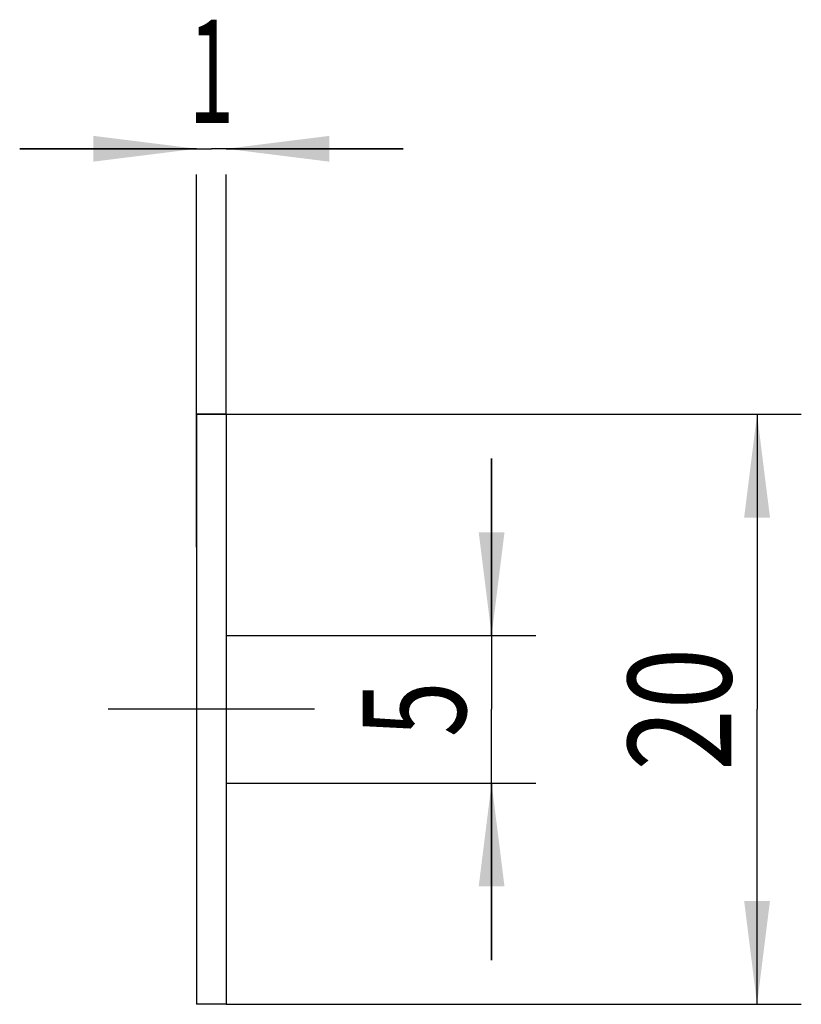
# Model space of a CAD drawing. Units: millimetres. Extents: x -6.7 to 19.8, y -10 to 23.4.
import ezdxf
from ezdxf.enums import TextEntityAlignment as Align

# ---------------------------------------------------------------- set-up
doc = ezdxf.new("R2010")
doc.units = ezdxf.units.MM
doc.header["$LTSCALE"] = 23.1
doc.linetypes.add('CENTER', pattern=[0.6, 0.375, -0.075, 0.075, -0.075])
doc.layers.get('0').update_dxf_attribs({"linetype": 'CONTINUOUS'})
for name, color, linetype in [('_03_2D_ZEICHNUNG_BEMASSUNGEN', 7, 'CONTINUOUS'), ('_21_KURVEN', 7, 'CONTINUOUS'), ('_30_VOLUMEN', 7, 'CONTINUOUS'), ('BG_STARTBEZUEGE', 7, 'CONTINUOUS')]:
    doc.layers.add(name, color=color, linetype=linetype)
doc.styles.get("Standard").update_dxf_attribs({"font": 'SIMPLEX.SHX', "width": 0.7})
doc.dimstyles.new('DIMSTYLE_1', dxfattribs={"dimtxt": 3.5, "dimasz": 3.5, "dimexe": 1.5, "dimexo": 0, "dimgap": 0.875, "dimtad": 1, "dimdsep": 46, "dimtxsty": 'STANDARD', "dimblk": '_FILLED', "dimblk1": '_FILLED', "dimblk2": '_FILLED', "dimcen": 0.09, "dimclrt": 2, "dimadec": 0, "dimazin": 0, "dimtp": 0.2, "dimtm": 0.2, "dimtfac": 1, "dimtofl": 0, "dimtmove": 0, "dimatfit": 3, "dimldrblk": '_FILLED', "dimfxl": 1, "dimtolj": 1, "dimarcsym": 0})
doc.dimstyles.new('DIMSTYLE_2', dxfattribs={"dimtxt": 3.5, "dimasz": 3.5, "dimexe": 1.5, "dimexo": 0, "dimgap": 0.875, "dimtad": 1, "dimdsep": 46, "dimtxsty": 'STANDARD', "dimblk": '_FILLED', "dimblk1": '_FILLED', "dimblk2": '_FILLED', "dimcen": 0.09, "dimclrt": 2, "dimadec": 0, "dimazin": 0, "dimtp": 0.1, "dimtm": 0.1, "dimtfac": 1, "dimtofl": 0, "dimtmove": 0, "dimatfit": 3, "dimldrblk": '_FILLED', "dimfxl": 1, "dimtolj": 1, "dimarcsym": 0})

# ---------------------------------------------------------------- blocks, each defined once
blk = doc.blocks.new('_FILLED')
at = {"color": 0, "linetype": 'BYBLOCK'}
blk.add_solid([(0, 0), (-1, 0.125), (-1, -0.125)], dxfattribs=at)
blk = doc.blocks.new('*D0')
at = {"layer": '_03_2D_ZEICHNUNG_BEMASSUNGEN', "color": 7, "linetype": 'CONTINUOUS'}
for p, q in [((0.341, 10), (19.841, 10)), ((18.341, 10), (18.341, 0)), ((18.341, -10), (18.341, 0)), ((0.341, -10), (19.841, -10))]:
    blk.add_line(p, q, dxfattribs=at)
at = {"layer": '_03_2D_ZEICHNUNG_BEMASSUNGEN', "color": 7, "linetype": 'CONTINUOUS', "xscale": 3.5, "yscale": 3.5, "zscale": 3.5}
for p, rotation in [((18.341, 10), 90), ((18.341, -10), 270)]:
    blk.add_blockref('_FILLED', p, dxfattribs=dict(at, rotation=rotation))
at = {"layer": '_03_2D_ZEICHNUNG_BEMASSUNGEN', "color": 2, "linetype": 'CONTINUOUS', "width": 0.785714}
blk.add_text('20', height=3.5, rotation=90, dxfattribs=at).set_placement((17.466, 0), align=Align.CENTER)
blk = doc.blocks.new('*D1')
at = {"layer": '_03_2D_ZEICHNUNG_BEMASSUNGEN', "color": 7, "linetype": 'CONTINUOUS'}
for p, q in [((-0.659, 19), (-6.659, 19)), ((-6.659, 19), (-0.159, 19)), ((6.341, 19), (-0.159, 19)), ((0.341, 19), (6.341, 19)), ((-0.659, 5.5), (-0.659, 18.125)), ((0.341, 10), (0.341, 18.125))]:
    blk.add_line(p, q, dxfattribs=at)
at = {"layer": '_03_2D_ZEICHNUNG_BEMASSUNGEN', "color": 7, "linetype": 'CONTINUOUS', "xscale": 3.5, "yscale": 3.5, "zscale": 3.5}
blk.add_blockref('_FILLED', (-0.659, 19), dxfattribs=at)
at = {"layer": '_03_2D_ZEICHNUNG_BEMASSUNGEN', "color": 7, "linetype": 'CONTINUOUS', "xscale": 3.5, "yscale": 3.5, "zscale": 3.5, "rotation": 180}
blk.add_blockref('_FILLED', (0.341, 19), dxfattribs=at)
at = {"layer": '_03_2D_ZEICHNUNG_BEMASSUNGEN', "color": 2, "linetype": 'CONTINUOUS', "width": 0.571429}
blk.add_text('1', height=3.5, dxfattribs=at).set_placement((-0.159, 19.875), align=Align.CENTER)
blk = doc.blocks.new('*D2')
at = {"layer": '_03_2D_ZEICHNUNG_BEMASSUNGEN', "color": 7, "linetype": 'CONTINUOUS'}
for p, q in [((9.341, 2.5), (9.341, 8.5)), ((9.341, 8.5), (9.341, 0)), ((0.341, 2.5), (10.841, 2.5)), ((9.341, -8.5), (9.341, 0)), ((0.341, -2.5), (10.841, -2.5)), ((9.341, -2.5), (9.341, -8.5))]:
    blk.add_line(p, q, dxfattribs=at)
at = {"layer": '_03_2D_ZEICHNUNG_BEMASSUNGEN', "color": 7, "linetype": 'CONTINUOUS', "xscale": 3.5, "yscale": 3.5, "zscale": 3.5}
for p, rotation in [((9.341, 2.5), 270), ((9.341, -2.5), 90)]:
    blk.add_blockref('_FILLED', p, dxfattribs=dict(at, rotation=rotation))
at = {"layer": '_03_2D_ZEICHNUNG_BEMASSUNGEN', "color": 2, "linetype": 'CONTINUOUS', "width": 0.714286}
blk.add_text('5', height=3.5, rotation=90, dxfattribs=at).set_placement((8.466, 0), align=Align.CENTER)

msp = doc.modelspace()

# ---------------------------------------------------------------- linework, layer by layer
at = {"layer": '_21_KURVEN', "color": 5, "linetype": 'CONTINUOUS'}
msp.add_line((-0.659, 10), (0.341, 10), dxfattribs=at)
at = {"layer": '_30_VOLUMEN', "color": 4, "linetype": 'CONTINUOUS'}
for p, q in [((-0.659, 10), (-0.659, -10)), ((0.341, 10), (-0.659, 10)), ((0.341, 10), (0.341, -10)), ((0.341, -10), (-0.659, -10))]:
    msp.add_line(p, q, dxfattribs=at)
at = {"layer": 'BG_STARTBEZUEGE', "color": 7, "linetype": 'CENTER'}
msp.add_line((3.341, 0), (-3.659, 0), dxfattribs=at)

# ---------------------------------------------------------------- dimensions: what is measured, and where the dimension line sits
at = {"layer": '_03_2D_ZEICHNUNG_BEMASSUNGEN', "color": 7, "linetype": 'CONTINUOUS'}
for base, p1, p2, angle, dimstyle, picture, middle in [((-0.659, 19), (0.341, 10), (-0.659, 5.5), 180, 'DIMSTYLE_2', '*D1', (-0.659, 19)), ((18.341, -10), (0.341, 10), (0.341, -10), 270, 'DIMSTYLE_1', '*D0', (18.341, -0.5)), ((9.341, -2.5), (0.341, 2.5), (0.341, -2.5), 270, 'DIMSTYLE_2', '*D2', (9.341, -0.5))]:
    dim = msp.add_linear_dim(base=base, p1=p1, p2=p2, angle=angle, dimstyle=dimstyle, dxfattribs=at)
    dim.commit()
    dim.dimension.update_dxf_attribs({"geometry": picture, "text_midpoint": middle, "dimtype": 160})

doc.saveas('drawing.dxf')
